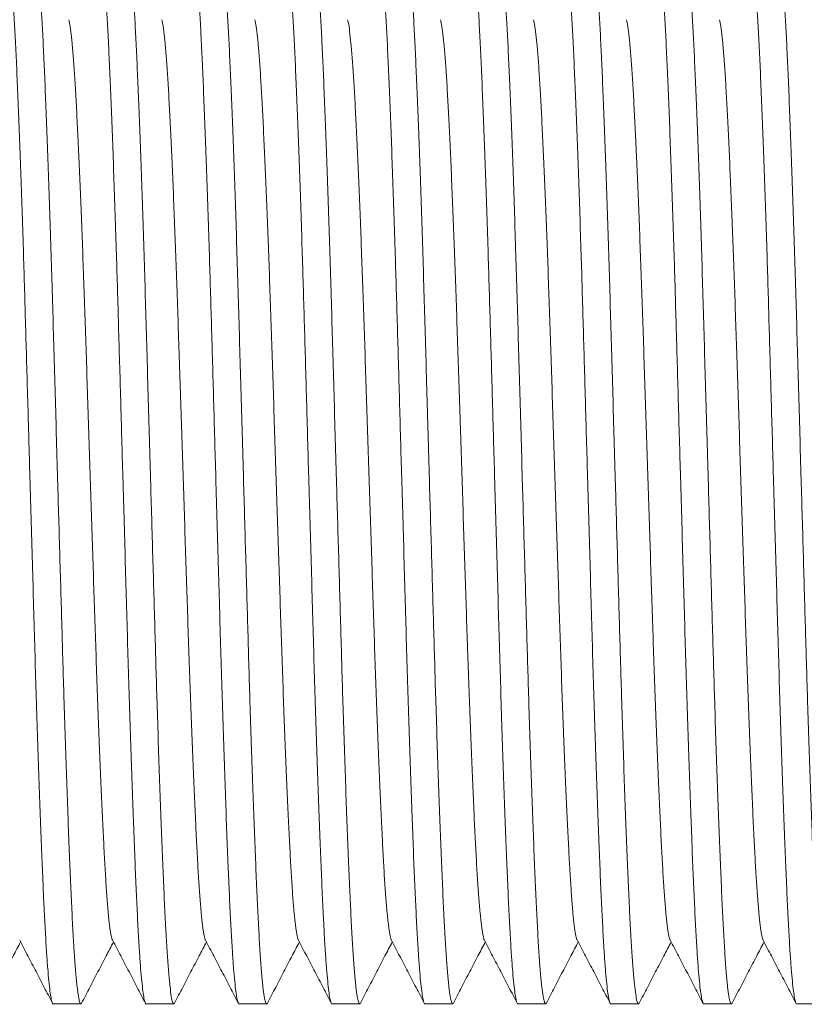
# Model space of a CAD drawing. Units: millimetres. Extents: x -164 to 497, y -182 to 410.
# Drawn here: x 79 to 94, y 185 to 204 of the extents above; entities that cross this region are included whole.
import ezdxf

# ---------------------------------------------------------------- set-up
doc = ezdxf.new("R2010")
doc.units = ezdxf.units.MM

msp = doc.modelspace()

# ---------------------------------------------------------------- linework, layer by layer
at = {"color": 7, "linetype": 'Continuous', "lineweight": 0}
for p, q in [((79.678, 184.562), (80.218, 184.562)), ((81.492, 184.562), (82.032, 184.562)), ((83.306, 184.562), (83.846, 184.562)), ((85.12, 184.562), (85.66, 184.562)), ((86.934, 184.562), (87.474, 184.562)), ((88.748, 184.562), (89.288, 184.562)), ((90.562, 184.562), (91.102, 184.562)), ((92.376, 184.562), (92.916, 184.562)), ((94.19, 184.562), (94.73, 184.562))]:
    msp.add_line(p, q, dxfattribs=at)
for points, knots in [([(79.678, 184.562), (79.678, 184.562), (79.671, 184.551), (79.657, 184.586), (79.636, 184.663), (79.615, 184.802), (79.593, 184.995), (79.571, 185.242), (79.548, 185.558), (79.525, 185.95), (79.5, 186.427), (79.476, 186.964), (79.451, 187.566), (79.426, 188.23), (79.4, 188.953), (79.374, 189.72), (79.348, 190.524), (79.323, 191.35), (79.299, 192.195), (79.275, 193.057), (79.25, 193.939), (79.225, 194.785), (79.202, 195.587), (79.181, 196.337), (79.16, 197.075), (79.139, 197.796), (79.119, 198.501), (79.097, 199.23), (79.073, 199.977), (79.047, 200.727), (79.022, 201.433), (78.996, 202.091), (78.971, 202.693), (78.947, 203.236), (78.922, 203.716), (78.896, 204.13), (78.871, 204.472), (78.845, 204.737), (78.82, 204.926), (78.795, 205.038), (78.772, 205.07), (78.753, 205.05), (78.741, 205), (78.737, 204.981)], [0, 0, 0, 0, 0.000555, 0.022777, 0.045197, 0.067756, 0.090394, 0.11305, 0.135661, 0.162169, 0.188434, 0.214598, 0.241028, 0.268125, 0.295305, 0.322463, 0.349491, 0.376287, 0.402427, 0.428814, 0.4554, 0.482087, 0.504736, 0.527324, 0.54979, 0.572073, 0.59425, 0.616618, 0.643176, 0.669852, 0.696546, 0.723158, 0.750066, 0.776702, 0.803457, 0.830459, 0.857604, 0.884303, 0.910937, 0.937408, 0.963618, 0.98584, 1, 1, 1, 1]), ([(79.311, 205.061), (79.311, 205.061), (79.318, 205.072), (79.332, 205.037), (79.353, 204.96), (79.374, 204.821), (79.396, 204.628), (79.417, 204.381), (79.44, 204.065), (79.464, 203.673), (79.488, 203.196), (79.512, 202.659), (79.537, 202.057), (79.563, 201.393), (79.589, 200.67), (79.615, 199.903), (79.64, 199.099), (79.665, 198.273), (79.689, 197.428), (79.714, 196.566), (79.739, 195.684), (79.763, 194.838), (79.786, 194.036), (79.808, 193.286), (79.829, 192.548), (79.85, 191.827), (79.87, 191.122), (79.892, 190.393), (79.916, 189.646), (79.941, 188.896), (79.967, 188.19), (79.992, 187.532), (80.018, 186.93), (80.042, 186.387), (80.067, 185.907), (80.092, 185.493), (80.118, 185.151), (80.144, 184.886), (80.169, 184.697), (80.194, 184.587), (80.215, 184.549), (80.228, 184.573), (80.233, 184.581)], [0, 0, 0, 0, 0.000567, 0.023259, 0.046152, 0.069188, 0.092305, 0.11544, 0.138529, 0.165597, 0.192417, 0.219135, 0.246124, 0.273794, 0.301548, 0.32928, 0.356879, 0.384242, 0.410934, 0.437879, 0.465027, 0.492279, 0.515407, 0.538472, 0.561412, 0.584168, 0.606813, 0.629654, 0.656773, 0.684013, 0.711272, 0.738447, 0.765923, 0.793122, 0.820443, 0.848016, 0.875735, 0.902998, 0.930195, 0.957225, 0.98399, 1, 1, 1, 1]), ([(81.492, 184.562), (81.492, 184.562), (81.485, 184.551), (81.471, 184.586), (81.45, 184.663), (81.429, 184.802), (81.407, 184.995), (81.385, 185.242), (81.362, 185.558), (81.339, 185.95), (81.314, 186.427), (81.29, 186.964), (81.265, 187.566), (81.24, 188.23), (81.214, 188.953), (81.188, 189.72), (81.162, 190.524), (81.137, 191.35), (81.113, 192.195), (81.089, 193.057), (81.064, 193.939), (81.039, 194.785), (81.016, 195.587), (80.995, 196.337), (80.974, 197.075), (80.953, 197.796), (80.933, 198.501), (80.911, 199.23), (80.887, 199.977), (80.861, 200.727), (80.836, 201.433), (80.81, 202.091), (80.785, 202.693), (80.761, 203.236), (80.736, 203.716), (80.71, 204.13), (80.685, 204.472), (80.659, 204.737), (80.634, 204.926), (80.609, 205.038), (80.586, 205.07), (80.567, 205.05), (80.555, 205), (80.551, 204.981)], [0, 0, 0, 0, 0.000555, 0.022777, 0.045197, 0.067756, 0.090394, 0.11305, 0.135661, 0.162169, 0.188434, 0.214598, 0.241028, 0.268125, 0.295305, 0.322463, 0.349491, 0.376287, 0.402427, 0.428814, 0.4554, 0.482087, 0.504736, 0.527324, 0.54979, 0.572073, 0.59425, 0.616618, 0.643176, 0.669852, 0.696546, 0.723158, 0.750066, 0.776702, 0.803457, 0.830459, 0.857604, 0.884303, 0.910937, 0.937408, 0.963618, 0.98584, 1, 1, 1, 1]), ([(81.125, 205.061), (81.125, 205.061), (81.132, 205.072), (81.146, 205.037), (81.167, 204.96), (81.188, 204.821), (81.21, 204.628), (81.231, 204.381), (81.254, 204.065), (81.278, 203.673), (81.302, 203.196), (81.326, 202.659), (81.351, 202.057), (81.377, 201.393), (81.403, 200.67), (81.429, 199.903), (81.454, 199.099), (81.479, 198.273), (81.503, 197.428), (81.528, 196.566), (81.553, 195.684), (81.577, 194.838), (81.6, 194.036), (81.622, 193.286), (81.643, 192.548), (81.664, 191.827), (81.684, 191.122), (81.706, 190.393), (81.73, 189.646), (81.755, 188.896), (81.781, 188.19), (81.806, 187.532), (81.832, 186.93), (81.856, 186.387), (81.881, 185.907), (81.906, 185.493), (81.932, 185.151), (81.958, 184.886), (81.983, 184.697), (82.008, 184.587), (82.029, 184.549), (82.042, 184.573), (82.047, 184.581)], [0, 0, 0, 0, 0.000567, 0.023259, 0.046152, 0.069188, 0.092305, 0.11544, 0.138529, 0.165597, 0.192417, 0.219135, 0.246124, 0.273794, 0.301548, 0.32928, 0.356879, 0.384242, 0.410934, 0.437879, 0.465027, 0.492279, 0.515407, 0.538472, 0.561412, 0.584168, 0.606813, 0.629654, 0.656773, 0.684013, 0.711272, 0.738447, 0.765923, 0.793122, 0.820443, 0.848016, 0.875735, 0.902998, 0.930195, 0.957225, 0.98399, 1, 1, 1, 1]), ([(83.306, 184.562), (83.306, 184.562), (83.299, 184.551), (83.285, 184.586), (83.264, 184.663), (83.243, 184.802), (83.221, 184.995), (83.199, 185.242), (83.176, 185.558), (83.153, 185.95), (83.128, 186.427), (83.104, 186.964), (83.079, 187.566), (83.054, 188.23), (83.028, 188.953), (83.002, 189.72), (82.976, 190.524), (82.951, 191.35), (82.927, 192.195), (82.903, 193.057), (82.878, 193.939), (82.853, 194.785), (82.83, 195.587), (82.809, 196.337), (82.788, 197.075), (82.767, 197.796), (82.747, 198.501), (82.725, 199.23), (82.701, 199.977), (82.675, 200.727), (82.65, 201.433), (82.624, 202.091), (82.599, 202.693), (82.575, 203.236), (82.55, 203.716), (82.524, 204.13), (82.499, 204.472), (82.473, 204.737), (82.448, 204.926), (82.423, 205.038), (82.4, 205.07), (82.381, 205.05), (82.369, 205), (82.365, 204.981)], [0, 0, 0, 0, 0.000555, 0.022777, 0.045197, 0.067756, 0.090394, 0.11305, 0.135661, 0.162169, 0.188434, 0.214598, 0.241028, 0.268125, 0.295305, 0.322463, 0.349491, 0.376287, 0.402427, 0.428814, 0.4554, 0.482087, 0.504736, 0.527324, 0.54979, 0.572073, 0.59425, 0.616618, 0.643176, 0.669852, 0.696546, 0.723158, 0.750066, 0.776702, 0.803457, 0.830459, 0.857604, 0.884303, 0.910937, 0.937408, 0.963618, 0.98584, 1, 1, 1, 1]), ([(82.939, 205.061), (82.939, 205.061), (82.946, 205.072), (82.96, 205.037), (82.981, 204.96), (83.002, 204.821), (83.024, 204.628), (83.045, 204.381), (83.068, 204.065), (83.092, 203.673), (83.116, 203.196), (83.14, 202.659), (83.165, 202.057), (83.191, 201.393), (83.217, 200.67), (83.243, 199.903), (83.268, 199.099), (83.293, 198.273), (83.317, 197.428), (83.342, 196.566), (83.367, 195.684), (83.391, 194.838), (83.414, 194.036), (83.436, 193.286), (83.457, 192.548), (83.478, 191.827), (83.498, 191.122), (83.52, 190.393), (83.544, 189.646), (83.569, 188.896), (83.595, 188.19), (83.62, 187.532), (83.646, 186.93), (83.67, 186.387), (83.695, 185.907), (83.72, 185.493), (83.746, 185.151), (83.772, 184.886), (83.797, 184.697), (83.822, 184.587), (83.843, 184.549), (83.856, 184.573), (83.861, 184.581)], [0, 0, 0, 0, 0.000567, 0.023259, 0.046152, 0.069188, 0.092305, 0.11544, 0.138529, 0.165597, 0.192417, 0.219135, 0.246124, 0.273794, 0.301548, 0.32928, 0.356879, 0.384242, 0.410934, 0.437879, 0.465027, 0.492279, 0.515407, 0.538472, 0.561412, 0.584168, 0.606813, 0.629654, 0.656773, 0.684013, 0.711272, 0.738447, 0.765923, 0.793122, 0.820443, 0.848016, 0.875735, 0.902998, 0.930195, 0.957225, 0.98399, 1, 1, 1, 1]), ([(85.12, 184.562), (85.12, 184.562), (85.113, 184.551), (85.099, 184.586), (85.078, 184.663), (85.057, 184.802), (85.035, 184.995), (85.013, 185.242), (84.99, 185.558), (84.967, 185.95), (84.942, 186.427), (84.918, 186.964), (84.893, 187.566), (84.868, 188.23), (84.842, 188.953), (84.816, 189.72), (84.79, 190.524), (84.765, 191.35), (84.741, 192.195), (84.717, 193.057), (84.692, 193.939), (84.667, 194.785), (84.644, 195.587), (84.623, 196.337), (84.602, 197.075), (84.581, 197.796), (84.561, 198.501), (84.539, 199.23), (84.515, 199.977), (84.489, 200.727), (84.464, 201.433), (84.438, 202.091), (84.413, 202.693), (84.389, 203.236), (84.364, 203.716), (84.338, 204.13), (84.313, 204.472), (84.287, 204.737), (84.262, 204.926), (84.237, 205.038), (84.214, 205.07), (84.195, 205.05), (84.183, 205), (84.179, 204.981)], [0, 0, 0, 0, 0.000555, 0.022777, 0.045197, 0.067756, 0.090394, 0.11305, 0.135661, 0.162169, 0.188434, 0.214598, 0.241028, 0.268125, 0.295305, 0.322463, 0.349491, 0.376287, 0.402427, 0.428814, 0.4554, 0.482087, 0.504736, 0.527324, 0.54979, 0.572073, 0.59425, 0.616618, 0.643176, 0.669852, 0.696546, 0.723158, 0.750066, 0.776702, 0.803457, 0.830459, 0.857604, 0.884303, 0.910937, 0.937408, 0.963618, 0.98584, 1, 1, 1, 1]), ([(84.753, 205.061), (84.753, 205.061), (84.76, 205.072), (84.774, 205.037), (84.795, 204.96), (84.816, 204.821), (84.838, 204.628), (84.859, 204.381), (84.882, 204.065), (84.906, 203.673), (84.93, 203.196), (84.954, 202.659), (84.979, 202.057), (85.005, 201.393), (85.031, 200.67), (85.057, 199.903), (85.082, 199.099), (85.107, 198.273), (85.131, 197.428), (85.156, 196.566), (85.181, 195.684), (85.205, 194.838), (85.228, 194.036), (85.25, 193.286), (85.271, 192.548), (85.292, 191.827), (85.312, 191.122), (85.334, 190.393), (85.358, 189.646), (85.383, 188.896), (85.409, 188.19), (85.434, 187.532), (85.46, 186.93), (85.484, 186.387), (85.509, 185.907), (85.534, 185.493), (85.56, 185.151), (85.586, 184.886), (85.611, 184.697), (85.636, 184.587), (85.657, 184.549), (85.67, 184.573), (85.675, 184.581)], [0, 0, 0, 0, 0.000567, 0.023259, 0.046152, 0.069188, 0.092305, 0.11544, 0.138529, 0.165597, 0.192417, 0.219135, 0.246124, 0.273794, 0.301548, 0.32928, 0.356879, 0.384242, 0.410934, 0.437879, 0.465027, 0.492279, 0.515407, 0.538472, 0.561412, 0.584168, 0.606813, 0.629654, 0.656773, 0.684013, 0.711272, 0.738447, 0.765923, 0.793122, 0.820443, 0.848016, 0.875735, 0.902998, 0.930195, 0.957225, 0.98399, 1, 1, 1, 1]), ([(86.934, 184.562), (86.934, 184.562), (86.927, 184.551), (86.913, 184.586), (86.892, 184.663), (86.871, 184.802), (86.849, 184.995), (86.827, 185.242), (86.804, 185.558), (86.781, 185.95), (86.756, 186.427), (86.732, 186.964), (86.707, 187.566), (86.682, 188.23), (86.656, 188.953), (86.63, 189.72), (86.604, 190.524), (86.579, 191.35), (86.555, 192.195), (86.531, 193.057), (86.506, 193.939), (86.481, 194.785), (86.458, 195.587), (86.437, 196.337), (86.416, 197.075), (86.395, 197.796), (86.375, 198.501), (86.353, 199.23), (86.329, 199.977), (86.303, 200.727), (86.278, 201.433), (86.252, 202.091), (86.227, 202.693), (86.203, 203.236), (86.178, 203.716), (86.152, 204.13), (86.127, 204.472), (86.101, 204.737), (86.076, 204.926), (86.051, 205.038), (86.028, 205.07), (86.009, 205.05), (85.997, 205), (85.993, 204.981)], [0, 0, 0, 0, 0.000555, 0.022777, 0.045197, 0.067756, 0.090394, 0.11305, 0.135661, 0.162169, 0.188434, 0.214598, 0.241028, 0.268125, 0.295305, 0.322463, 0.349491, 0.376287, 0.402427, 0.428814, 0.4554, 0.482087, 0.504736, 0.527324, 0.54979, 0.572073, 0.59425, 0.616618, 0.643176, 0.669852, 0.696546, 0.723158, 0.750066, 0.776702, 0.803457, 0.830459, 0.857604, 0.884303, 0.910937, 0.937408, 0.963618, 0.98584, 1, 1, 1, 1]), ([(86.567, 205.061), (86.567, 205.061), (86.574, 205.072), (86.588, 205.037), (86.609, 204.96), (86.63, 204.821), (86.652, 204.628), (86.673, 204.381), (86.696, 204.065), (86.72, 203.673), (86.744, 203.196), (86.768, 202.659), (86.793, 202.057), (86.819, 201.393), (86.845, 200.67), (86.871, 199.903), (86.896, 199.099), (86.921, 198.273), (86.945, 197.428), (86.97, 196.566), (86.995, 195.684), (87.019, 194.838), (87.042, 194.036), (87.064, 193.286), (87.085, 192.548), (87.106, 191.827), (87.126, 191.122), (87.148, 190.393), (87.172, 189.646), (87.197, 188.896), (87.223, 188.19), (87.248, 187.532), (87.274, 186.93), (87.298, 186.387), (87.323, 185.907), (87.348, 185.493), (87.374, 185.151), (87.4, 184.886), (87.425, 184.697), (87.45, 184.587), (87.471, 184.549), (87.484, 184.573), (87.489, 184.581)], [0, 0, 0, 0, 0.000567, 0.023259, 0.046152, 0.069188, 0.092305, 0.11544, 0.138529, 0.165597, 0.192417, 0.219135, 0.246124, 0.273794, 0.301548, 0.32928, 0.356879, 0.384242, 0.410934, 0.437879, 0.465027, 0.492279, 0.515407, 0.538472, 0.561412, 0.584168, 0.606813, 0.629654, 0.656773, 0.684013, 0.711272, 0.738447, 0.765923, 0.793122, 0.820443, 0.848016, 0.875735, 0.902998, 0.930195, 0.957225, 0.98399, 1, 1, 1, 1]), ([(88.748, 184.562), (88.748, 184.562), (88.741, 184.551), (88.727, 184.586), (88.706, 184.663), (88.685, 184.802), (88.663, 184.995), (88.641, 185.242), (88.618, 185.558), (88.595, 185.95), (88.57, 186.427), (88.546, 186.964), (88.521, 187.566), (88.496, 188.23), (88.47, 188.953), (88.444, 189.72), (88.418, 190.524), (88.393, 191.35), (88.369, 192.195), (88.345, 193.057), (88.32, 193.939), (88.295, 194.785), (88.272, 195.587), (88.251, 196.337), (88.23, 197.075), (88.209, 197.796), (88.189, 198.501), (88.167, 199.23), (88.143, 199.977), (88.117, 200.727), (88.092, 201.433), (88.066, 202.091), (88.041, 202.693), (88.017, 203.236), (87.992, 203.716), (87.966, 204.13), (87.941, 204.472), (87.915, 204.737), (87.89, 204.926), (87.865, 205.038), (87.842, 205.07), (87.823, 205.05), (87.811, 205), (87.807, 204.981)], [0, 0, 0, 0, 0.000555, 0.022777, 0.045197, 0.067756, 0.090394, 0.11305, 0.135661, 0.162169, 0.188434, 0.214598, 0.241028, 0.268125, 0.295305, 0.322463, 0.349491, 0.376287, 0.402427, 0.428814, 0.4554, 0.482087, 0.504736, 0.527324, 0.54979, 0.572073, 0.59425, 0.616618, 0.643176, 0.669852, 0.696546, 0.723158, 0.750066, 0.776702, 0.803457, 0.830459, 0.857604, 0.884303, 0.910937, 0.937408, 0.963618, 0.98584, 1, 1, 1, 1]), ([(88.381, 205.061), (88.381, 205.061), (88.388, 205.072), (88.402, 205.037), (88.423, 204.96), (88.444, 204.821), (88.466, 204.628), (88.487, 204.381), (88.51, 204.065), (88.534, 203.673), (88.558, 203.196), (88.582, 202.659), (88.607, 202.057), (88.633, 201.393), (88.659, 200.67), (88.685, 199.903), (88.71, 199.099), (88.735, 198.273), (88.759, 197.428), (88.784, 196.566), (88.809, 195.684), (88.833, 194.838), (88.856, 194.036), (88.878, 193.286), (88.899, 192.548), (88.92, 191.827), (88.94, 191.122), (88.962, 190.393), (88.986, 189.646), (89.011, 188.896), (89.037, 188.19), (89.062, 187.532), (89.088, 186.93), (89.112, 186.387), (89.137, 185.907), (89.162, 185.493), (89.188, 185.151), (89.214, 184.886), (89.239, 184.697), (89.264, 184.587), (89.285, 184.549), (89.298, 184.573), (89.303, 184.581)], [0, 0, 0, 0, 0.000567, 0.023259, 0.046152, 0.069188, 0.092305, 0.11544, 0.138529, 0.165597, 0.192417, 0.219135, 0.246124, 0.273794, 0.301548, 0.32928, 0.356879, 0.384242, 0.410934, 0.437879, 0.465027, 0.492279, 0.515407, 0.538472, 0.561412, 0.584168, 0.606813, 0.629654, 0.656773, 0.684013, 0.711272, 0.738447, 0.765923, 0.793122, 0.820443, 0.848016, 0.875735, 0.902998, 0.930195, 0.957225, 0.98399, 1, 1, 1, 1]), ([(90.562, 184.562), (90.562, 184.562), (90.555, 184.551), (90.541, 184.586), (90.52, 184.663), (90.499, 184.802), (90.477, 184.995), (90.455, 185.242), (90.432, 185.558), (90.409, 185.95), (90.384, 186.427), (90.36, 186.964), (90.335, 187.566), (90.31, 188.23), (90.284, 188.953), (90.258, 189.72), (90.232, 190.524), (90.207, 191.35), (90.183, 192.195), (90.159, 193.057), (90.134, 193.939), (90.109, 194.785), (90.086, 195.587), (90.065, 196.337), (90.044, 197.075), (90.023, 197.796), (90.003, 198.501), (89.981, 199.23), (89.957, 199.977), (89.931, 200.727), (89.906, 201.433), (89.88, 202.091), (89.855, 202.693), (89.831, 203.236), (89.806, 203.716), (89.78, 204.13), (89.755, 204.472), (89.729, 204.737), (89.704, 204.926), (89.679, 205.038), (89.656, 205.07), (89.637, 205.05), (89.625, 205), (89.621, 204.981)], [0, 0, 0, 0, 0.000555, 0.022777, 0.045197, 0.067756, 0.090394, 0.11305, 0.135661, 0.162169, 0.188434, 0.214598, 0.241028, 0.268125, 0.295305, 0.322463, 0.349491, 0.376287, 0.402427, 0.428814, 0.4554, 0.482087, 0.504736, 0.527324, 0.54979, 0.572073, 0.59425, 0.616618, 0.643176, 0.669852, 0.696546, 0.723158, 0.750066, 0.776702, 0.803457, 0.830459, 0.857604, 0.884303, 0.910937, 0.937408, 0.963618, 0.98584, 1, 1, 1, 1]), ([(90.195, 205.061), (90.195, 205.061), (90.202, 205.072), (90.216, 205.037), (90.237, 204.96), (90.258, 204.821), (90.28, 204.628), (90.301, 204.381), (90.324, 204.065), (90.348, 203.673), (90.372, 203.196), (90.396, 202.659), (90.421, 202.057), (90.447, 201.393), (90.473, 200.67), (90.499, 199.903), (90.524, 199.099), (90.549, 198.273), (90.573, 197.428), (90.598, 196.566), (90.623, 195.684), (90.647, 194.838), (90.67, 194.036), (90.692, 193.286), (90.713, 192.548), (90.734, 191.827), (90.754, 191.122), (90.776, 190.393), (90.8, 189.646), (90.825, 188.896), (90.851, 188.19), (90.876, 187.532), (90.902, 186.93), (90.926, 186.387), (90.951, 185.907), (90.976, 185.493), (91.002, 185.151), (91.028, 184.886), (91.053, 184.697), (91.078, 184.587), (91.099, 184.549), (91.112, 184.573), (91.117, 184.581)], [0, 0, 0, 0, 0.0005669, 0.0232587, 0.0461521, 0.069188, 0.0923048, 0.1154396, 0.1385293, 0.1655972, 0.192417, 0.2191352, 0.246124, 0.2737935, 0.3015484, 0.3292798, 0.3568795, 0.3842424, 0.4109345, 0.4378792, 0.4650274, 0.4922785, 0.5154068, 0.5384723, 0.5614123, 0.5841676, 0.6068128, 0.6296545, 0.656773, 0.6840131, 0.711272, 0.7384465, 0.7659233, 0.7931225, 0.8204431, 0.8480155, 0.8757347, 0.9029978, 0.9301954, 0.9572254, 0.9839899, 1, 1, 1, 1]), ([(92.376, 184.562), (92.376, 184.562), (92.369, 184.551), (92.355, 184.586), (92.334, 184.663), (92.313, 184.802), (92.291, 184.995), (92.269, 185.242), (92.246, 185.558), (92.223, 185.95), (92.198, 186.427), (92.174, 186.964), (92.149, 187.566), (92.124, 188.23), (92.098, 188.953), (92.072, 189.72), (92.046, 190.524), (92.021, 191.35), (91.997, 192.195), (91.973, 193.057), (91.948, 193.939), (91.923, 194.785), (91.9, 195.587), (91.879, 196.337), (91.858, 197.075), (91.837, 197.796), (91.817, 198.501), (91.795, 199.23), (91.771, 199.977), (91.745, 200.727), (91.72, 201.433), (91.694, 202.091), (91.669, 202.693), (91.645, 203.236), (91.62, 203.716), (91.594, 204.13), (91.569, 204.472), (91.543, 204.737), (91.518, 204.926), (91.493, 205.038), (91.47, 205.07), (91.451, 205.05), (91.439, 205), (91.435, 204.981)], [0, 0, 0, 0, 0.000555, 0.022777, 0.045197, 0.067756, 0.090394, 0.11305, 0.135661, 0.162169, 0.188434, 0.214598, 0.241028, 0.268125, 0.295305, 0.322463, 0.349491, 0.376287, 0.402427, 0.428814, 0.4554, 0.482087, 0.504736, 0.527324, 0.54979, 0.572073, 0.59425, 0.616618, 0.643176, 0.669852, 0.696546, 0.723158, 0.750066, 0.776702, 0.803457, 0.830459, 0.857604, 0.884303, 0.910937, 0.937408, 0.963618, 0.98584, 1, 1, 1, 1]), ([(92.009, 205.061), (92.009, 205.061), (92.016, 205.072), (92.03, 205.037), (92.051, 204.96), (92.072, 204.821), (92.094, 204.628), (92.115, 204.381), (92.138, 204.065), (92.162, 203.673), (92.186, 203.196), (92.21, 202.659), (92.235, 202.057), (92.261, 201.393), (92.287, 200.67), (92.313, 199.903), (92.338, 199.099), (92.363, 198.273), (92.387, 197.428), (92.412, 196.566), (92.437, 195.684), (92.461, 194.838), (92.484, 194.036), (92.506, 193.286), (92.527, 192.548), (92.548, 191.827), (92.568, 191.122), (92.59, 190.393), (92.614, 189.646), (92.639, 188.896), (92.665, 188.19), (92.69, 187.532), (92.716, 186.93), (92.74, 186.387), (92.765, 185.907), (92.79, 185.493), (92.816, 185.151), (92.842, 184.886), (92.867, 184.697), (92.892, 184.587), (92.913, 184.549), (92.926, 184.573), (92.931, 184.581)], [0, 0, 0, 0, 0.0005669, 0.0232587, 0.0461521, 0.069188, 0.0923048, 0.1154396, 0.1385293, 0.1655972, 0.192417, 0.2191352, 0.246124, 0.2737935, 0.3015484, 0.3292798, 0.3568795, 0.3842424, 0.4109345, 0.4378792, 0.4650274, 0.4922785, 0.5154068, 0.5384723, 0.5614123, 0.5841676, 0.6068128, 0.6296545, 0.656773, 0.6840131, 0.711272, 0.7384465, 0.7659233, 0.7931225, 0.8204431, 0.8480155, 0.8757347, 0.9029978, 0.9301954, 0.9572254, 0.9839899, 1, 1, 1, 1]), ([(94.19, 184.562), (94.19, 184.562), (94.183, 184.551), (94.169, 184.586), (94.148, 184.663), (94.127, 184.802), (94.105, 184.995), (94.083, 185.242), (94.06, 185.558), (94.037, 185.95), (94.012, 186.427), (93.988, 186.964), (93.963, 187.566), (93.938, 188.23), (93.912, 188.953), (93.886, 189.72), (93.86, 190.524), (93.835, 191.35), (93.811, 192.195), (93.787, 193.057), (93.762, 193.939), (93.737, 194.785), (93.714, 195.587), (93.693, 196.337), (93.672, 197.075), (93.651, 197.796), (93.631, 198.501), (93.609, 199.23), (93.585, 199.977), (93.559, 200.727), (93.534, 201.433), (93.508, 202.091), (93.483, 202.693), (93.459, 203.236), (93.434, 203.716), (93.408, 204.13), (93.383, 204.472), (93.357, 204.737), (93.332, 204.926), (93.307, 205.038), (93.284, 205.07), (93.265, 205.05), (93.253, 205), (93.249, 204.981)], [0, 0, 0, 0, 0.000555, 0.022777, 0.045197, 0.067756, 0.090394, 0.11305, 0.135661, 0.162169, 0.188434, 0.214598, 0.241028, 0.268125, 0.295305, 0.322463, 0.349491, 0.376287, 0.402427, 0.428814, 0.4554, 0.482087, 0.504736, 0.527324, 0.54979, 0.572073, 0.59425, 0.616618, 0.643176, 0.669852, 0.696546, 0.723158, 0.750066, 0.776702, 0.803457, 0.830459, 0.857604, 0.884303, 0.910937, 0.937408, 0.963618, 0.98584, 1, 1, 1, 1]), ([(93.823, 205.061), (93.823, 205.061), (93.83, 205.072), (93.844, 205.037), (93.865, 204.96), (93.886, 204.821), (93.908, 204.628), (93.929, 204.381), (93.952, 204.065), (93.976, 203.673), (94, 203.196), (94.024, 202.659), (94.049, 202.057), (94.075, 201.393), (94.101, 200.67), (94.127, 199.903), (94.152, 199.099), (94.177, 198.273), (94.201, 197.428), (94.226, 196.566), (94.251, 195.684), (94.275, 194.838), (94.298, 194.036), (94.32, 193.286), (94.341, 192.548), (94.362, 191.827), (94.382, 191.122), (94.404, 190.393), (94.428, 189.646), (94.453, 188.896), (94.479, 188.19), (94.504, 187.532), (94.53, 186.93), (94.554, 186.387), (94.579, 185.907), (94.604, 185.493), (94.63, 185.151), (94.656, 184.886), (94.681, 184.697), (94.706, 184.587), (94.727, 184.549), (94.74, 184.573), (94.745, 184.581)], [0, 0, 0, 0, 0.000567, 0.023259, 0.046152, 0.069188, 0.092305, 0.11544, 0.138529, 0.165597, 0.192417, 0.219135, 0.246124, 0.273794, 0.301548, 0.32928, 0.356879, 0.384242, 0.410934, 0.437879, 0.465027, 0.492279, 0.515407, 0.538472, 0.561412, 0.584168, 0.606813, 0.629654, 0.656773, 0.684013, 0.711272, 0.738447, 0.765923, 0.793122, 0.820443, 0.848016, 0.875735, 0.902998, 0.930195, 0.957225, 0.98399, 1, 1, 1, 1]), ([(80.838, 185.809), (80.835, 185.811), (80.825, 185.823), (80.805, 185.915), (80.779, 186.084), (80.753, 186.328), (80.727, 186.634), (80.702, 187), (80.678, 187.418), (80.654, 187.89), (80.629, 188.419), (80.603, 189.003), (80.577, 189.639), (80.551, 190.314), (80.526, 191.021), (80.501, 191.748), (80.477, 192.492), (80.452, 193.251), (80.427, 194.027), (80.401, 194.816), (80.375, 195.611), (80.35, 196.4), (80.325, 197.172), (80.3, 197.924), (80.275, 198.649), (80.25, 199.346), (80.225, 200.008), (80.199, 200.63), (80.174, 201.211), (80.148, 201.742), (80.124, 202.221), (80.099, 202.645), (80.074, 203.011), (80.048, 203.314), (80.022, 203.546), (80.001, 203.698), (79.987, 203.745), (79.983, 203.762)], [0, 0, 0, 0, 0.00911, 0.038831, 0.068736, 0.098707, 0.128629, 0.157854, 0.186812, 0.215659, 0.244799, 0.274674, 0.304641, 0.334583, 0.364383, 0.393927, 0.422746, 0.451838, 0.48115, 0.510574, 0.540531, 0.570371, 0.599979, 0.629319, 0.658885, 0.688165, 0.717576, 0.747008, 0.776349, 0.806016, 0.835383, 0.864881, 0.894651, 0.92458, 0.954016, 0.983381, 1, 1, 1, 1]), ([(82.652, 185.809), (82.649, 185.811), (82.639, 185.823), (82.619, 185.915), (82.593, 186.084), (82.567, 186.328), (82.541, 186.634), (82.516, 187), (82.492, 187.418), (82.468, 187.89), (82.443, 188.419), (82.417, 189.003), (82.391, 189.639), (82.365, 190.314), (82.34, 191.021), (82.315, 191.748), (82.291, 192.492), (82.266, 193.251), (82.241, 194.027), (82.215, 194.816), (82.189, 195.611), (82.164, 196.4), (82.139, 197.172), (82.114, 197.924), (82.089, 198.649), (82.064, 199.346), (82.039, 200.008), (82.013, 200.63), (81.988, 201.211), (81.962, 201.742), (81.938, 202.221), (81.913, 202.645), (81.888, 203.011), (81.862, 203.314), (81.836, 203.546), (81.815, 203.698), (81.801, 203.745), (81.797, 203.762)], [0, 0, 0, 0, 0.00911, 0.038831, 0.068736, 0.098707, 0.128629, 0.157854, 0.186812, 0.215659, 0.244799, 0.274674, 0.304641, 0.334583, 0.364383, 0.393927, 0.422746, 0.451838, 0.48115, 0.510574, 0.540531, 0.570371, 0.599979, 0.629319, 0.658885, 0.688165, 0.717576, 0.747008, 0.776349, 0.806016, 0.835383, 0.864881, 0.894651, 0.92458, 0.954016, 0.983381, 1, 1, 1, 1]), ([(84.466, 185.809), (84.463, 185.811), (84.453, 185.823), (84.433, 185.915), (84.407, 186.084), (84.381, 186.328), (84.355, 186.634), (84.33, 187), (84.306, 187.418), (84.282, 187.89), (84.257, 188.419), (84.231, 189.003), (84.205, 189.639), (84.179, 190.314), (84.154, 191.021), (84.129, 191.748), (84.105, 192.492), (84.08, 193.251), (84.055, 194.027), (84.029, 194.816), (84.003, 195.611), (83.978, 196.4), (83.953, 197.172), (83.928, 197.924), (83.903, 198.649), (83.878, 199.346), (83.853, 200.008), (83.827, 200.63), (83.802, 201.211), (83.776, 201.742), (83.752, 202.221), (83.727, 202.645), (83.702, 203.011), (83.676, 203.314), (83.65, 203.546), (83.629, 203.698), (83.615, 203.745), (83.611, 203.762)], [0, 0, 0, 0, 0.00911, 0.038831, 0.068736, 0.098707, 0.128629, 0.157854, 0.186812, 0.215659, 0.244799, 0.274674, 0.304641, 0.334583, 0.364383, 0.393927, 0.422746, 0.451838, 0.48115, 0.510574, 0.540531, 0.570371, 0.599979, 0.629319, 0.658885, 0.688165, 0.717576, 0.747008, 0.776349, 0.806016, 0.835383, 0.864881, 0.894651, 0.92458, 0.954016, 0.983381, 1, 1, 1, 1]), ([(86.28, 185.809), (86.277, 185.811), (86.267, 185.823), (86.247, 185.915), (86.221, 186.084), (86.195, 186.328), (86.169, 186.634), (86.144, 187), (86.12, 187.418), (86.096, 187.89), (86.071, 188.419), (86.045, 189.003), (86.019, 189.639), (85.993, 190.314), (85.968, 191.021), (85.943, 191.748), (85.919, 192.492), (85.894, 193.251), (85.869, 194.027), (85.843, 194.816), (85.817, 195.611), (85.792, 196.4), (85.767, 197.172), (85.742, 197.924), (85.717, 198.649), (85.692, 199.346), (85.667, 200.008), (85.641, 200.63), (85.616, 201.211), (85.59, 201.742), (85.566, 202.221), (85.541, 202.645), (85.516, 203.011), (85.49, 203.314), (85.464, 203.546), (85.443, 203.698), (85.429, 203.745), (85.425, 203.762)], [0, 0, 0, 0, 0.00911, 0.038831, 0.068736, 0.098707, 0.128629, 0.157854, 0.186812, 0.215659, 0.244799, 0.274674, 0.304641, 0.334583, 0.364383, 0.393927, 0.422746, 0.451838, 0.48115, 0.510574, 0.540531, 0.570371, 0.599979, 0.629319, 0.658885, 0.688165, 0.717576, 0.747008, 0.776349, 0.806016, 0.835383, 0.864881, 0.894651, 0.92458, 0.954016, 0.983381, 1, 1, 1, 1]), ([(88.094, 185.809), (88.091, 185.811), (88.081, 185.823), (88.061, 185.915), (88.035, 186.084), (88.009, 186.328), (87.983, 186.634), (87.958, 187), (87.934, 187.418), (87.91, 187.89), (87.885, 188.419), (87.859, 189.003), (87.833, 189.639), (87.807, 190.314), (87.782, 191.021), (87.757, 191.748), (87.733, 192.492), (87.708, 193.251), (87.683, 194.027), (87.657, 194.816), (87.631, 195.611), (87.606, 196.4), (87.581, 197.172), (87.556, 197.924), (87.531, 198.649), (87.506, 199.346), (87.481, 200.008), (87.455, 200.63), (87.43, 201.211), (87.404, 201.742), (87.38, 202.221), (87.355, 202.645), (87.33, 203.011), (87.304, 203.314), (87.278, 203.546), (87.257, 203.698), (87.243, 203.745), (87.239, 203.762)], [0, 0, 0, 0, 0.00911, 0.038831, 0.068736, 0.098707, 0.128629, 0.157854, 0.186812, 0.215659, 0.244799, 0.274674, 0.304641, 0.334583, 0.364383, 0.393927, 0.422746, 0.451838, 0.48115, 0.510574, 0.540531, 0.570371, 0.599979, 0.629319, 0.658885, 0.688165, 0.717576, 0.747008, 0.776349, 0.806016, 0.835383, 0.864881, 0.894651, 0.92458, 0.954016, 0.983381, 1, 1, 1, 1]), ([(89.908, 185.809), (89.905, 185.811), (89.895, 185.823), (89.875, 185.915), (89.849, 186.084), (89.823, 186.328), (89.797, 186.634), (89.772, 187), (89.748, 187.418), (89.724, 187.89), (89.699, 188.419), (89.673, 189.003), (89.647, 189.639), (89.621, 190.314), (89.596, 191.021), (89.571, 191.748), (89.547, 192.492), (89.522, 193.251), (89.497, 194.027), (89.471, 194.816), (89.445, 195.611), (89.42, 196.4), (89.395, 197.172), (89.37, 197.924), (89.345, 198.649), (89.32, 199.346), (89.295, 200.008), (89.269, 200.63), (89.244, 201.211), (89.218, 201.742), (89.194, 202.221), (89.169, 202.645), (89.144, 203.011), (89.118, 203.314), (89.092, 203.546), (89.071, 203.698), (89.057, 203.745), (89.053, 203.762)], [0, 0, 0, 0, 0.00911, 0.038831, 0.068736, 0.098707, 0.128629, 0.157854, 0.186812, 0.215659, 0.244799, 0.274674, 0.304641, 0.334583, 0.364383, 0.393927, 0.422746, 0.451838, 0.48115, 0.510574, 0.540531, 0.570371, 0.599979, 0.629319, 0.658885, 0.688165, 0.717576, 0.747008, 0.776349, 0.806016, 0.835383, 0.864881, 0.894651, 0.92458, 0.954016, 0.983381, 1, 1, 1, 1]), ([(91.722, 185.809), (91.719, 185.811), (91.709, 185.823), (91.689, 185.915), (91.663, 186.084), (91.637, 186.328), (91.611, 186.634), (91.586, 187), (91.562, 187.418), (91.538, 187.89), (91.513, 188.419), (91.487, 189.003), (91.461, 189.639), (91.435, 190.314), (91.41, 191.021), (91.385, 191.748), (91.361, 192.492), (91.336, 193.251), (91.311, 194.027), (91.285, 194.816), (91.259, 195.611), (91.234, 196.4), (91.209, 197.172), (91.184, 197.924), (91.159, 198.649), (91.134, 199.346), (91.109, 200.008), (91.083, 200.63), (91.058, 201.211), (91.032, 201.742), (91.008, 202.221), (90.983, 202.645), (90.958, 203.011), (90.932, 203.314), (90.906, 203.546), (90.885, 203.698), (90.871, 203.745), (90.867, 203.762)], [0, 0, 0, 0, 0.00911, 0.0388311, 0.0687357, 0.0987073, 0.1286286, 0.1578539, 0.1868116, 0.215659, 0.2447989, 0.2746738, 0.3046413, 0.3345829, 0.364383, 0.3939268, 0.4227462, 0.451838, 0.4811504, 0.510574, 0.5405311, 0.5703712, 0.599979, 0.6293193, 0.6588846, 0.6881648, 0.7175762, 0.7470078, 0.7763487, 0.8060155, 0.8353827, 0.8648807, 0.8946507, 0.9245795, 0.9540158, 0.9833812, 1, 1, 1, 1]), ([(93.536, 185.809), (93.533, 185.811), (93.523, 185.823), (93.503, 185.915), (93.477, 186.084), (93.451, 186.328), (93.425, 186.634), (93.4, 187), (93.376, 187.418), (93.352, 187.89), (93.327, 188.419), (93.301, 189.003), (93.275, 189.639), (93.249, 190.314), (93.224, 191.021), (93.199, 191.748), (93.175, 192.492), (93.15, 193.251), (93.125, 194.027), (93.099, 194.816), (93.073, 195.611), (93.048, 196.4), (93.023, 197.172), (92.998, 197.924), (92.973, 198.649), (92.948, 199.346), (92.923, 200.008), (92.897, 200.63), (92.872, 201.211), (92.846, 201.742), (92.822, 202.221), (92.797, 202.645), (92.772, 203.011), (92.746, 203.314), (92.72, 203.546), (92.699, 203.698), (92.685, 203.745), (92.681, 203.762)], [0, 0, 0, 0, 0.00911, 0.0388311, 0.0687357, 0.0987073, 0.1286286, 0.1578539, 0.1868116, 0.215659, 0.2447989, 0.2746738, 0.3046413, 0.3345829, 0.364383, 0.3939268, 0.4227462, 0.451838, 0.4811504, 0.510574, 0.5405311, 0.5703712, 0.599979, 0.6293193, 0.6588846, 0.6881648, 0.7175762, 0.7470078, 0.7763487, 0.8060155, 0.8353827, 0.8648807, 0.8946507, 0.9245795, 0.9540158, 0.9833812, 1, 1, 1, 1]), ([(78.419, 184.576), (78.472, 184.678), (78.578, 184.882), (78.738, 185.189), (78.892, 185.484), (78.993, 185.678), (79.041, 185.769)], [0, 0, 0, 0, 0.2568468, 0.5136725, 0.7704562, 1, 1, 1, 1]), ([(79.024, 185.801), (79.077, 185.699), (79.184, 185.495), (79.344, 185.189), (79.503, 184.882), (79.61, 184.678), (79.663, 184.576)], [0, 0, 0, 0, 0.249957, 0.499937, 0.749957, 1, 1, 1, 1]), ([(80.233, 184.576), (80.286, 184.678), (80.392, 184.882), (80.552, 185.189), (80.706, 185.484), (80.807, 185.678), (80.855, 185.769)], [0, 0, 0, 0, 0.2568468, 0.5136725, 0.7704562, 1, 1, 1, 1]), ([(80.838, 185.801), (80.891, 185.699), (80.998, 185.495), (81.158, 185.189), (81.317, 184.882), (81.424, 184.678), (81.477, 184.576)], [0, 0, 0, 0, 0.249957, 0.499937, 0.749957, 1, 1, 1, 1]), ([(82.047, 184.576), (82.1, 184.678), (82.206, 184.882), (82.366, 185.189), (82.52, 185.484), (82.621, 185.678), (82.669, 185.769)], [0, 0, 0, 0, 0.2568468, 0.5136725, 0.7704562, 1, 1, 1, 1]), ([(82.652, 185.801), (82.705, 185.699), (82.812, 185.495), (82.972, 185.189), (83.131, 184.882), (83.238, 184.678), (83.291, 184.576)], [0, 0, 0, 0, 0.249958, 0.499938, 0.749959, 1, 1, 1, 1]), ([(83.861, 184.576), (83.914, 184.678), (84.02, 184.882), (84.18, 185.189), (84.334, 185.484), (84.435, 185.678), (84.483, 185.769)], [0, 0, 0, 0, 0.256849, 0.513674, 0.770457, 1, 1, 1, 1]), ([(84.466, 185.801), (84.519, 185.699), (84.626, 185.495), (84.786, 185.189), (84.945, 184.882), (85.052, 184.678), (85.105, 184.576)], [0, 0, 0, 0, 0.249958, 0.499938, 0.749959, 1, 1, 1, 1]), ([(85.675, 184.576), (85.728, 184.678), (85.834, 184.882), (85.994, 185.189), (86.148, 185.484), (86.249, 185.678), (86.297, 185.769)], [0, 0, 0, 0, 0.256849, 0.513674, 0.770457, 1, 1, 1, 1]), ([(86.28, 185.801), (86.333, 185.699), (86.44, 185.495), (86.6, 185.189), (86.759, 184.882), (86.866, 184.678), (86.919, 184.576)], [0, 0, 0, 0, 0.249958, 0.499938, 0.749959, 1, 1, 1, 1]), ([(87.489, 184.576), (87.542, 184.678), (87.648, 184.882), (87.808, 185.189), (87.962, 185.484), (88.063, 185.678), (88.111, 185.769)], [0, 0, 0, 0, 0.256849, 0.513671, 0.770457, 1, 1, 1, 1]), ([(88.094, 185.801), (88.147, 185.699), (88.254, 185.495), (88.414, 185.189), (88.573, 184.882), (88.68, 184.678), (88.733, 184.576)], [0, 0, 0, 0, 0.249958, 0.499938, 0.749959, 1, 1, 1, 1]), ([(89.303, 184.576), (89.356, 184.678), (89.462, 184.882), (89.622, 185.189), (89.776, 185.484), (89.877, 185.678), (89.925, 185.769)], [0, 0, 0, 0, 0.256849, 0.513671, 0.770457, 1, 1, 1, 1]), ([(89.908, 185.801), (89.961, 185.699), (90.068, 185.495), (90.228, 185.189), (90.387, 184.882), (90.494, 184.678), (90.547, 184.576)], [0, 0, 0, 0, 0.249958, 0.499938, 0.749959, 1, 1, 1, 1]), ([(91.117, 184.576), (91.17, 184.678), (91.276, 184.882), (91.436, 185.189), (91.59, 185.484), (91.691, 185.678), (91.739, 185.769)], [0, 0, 0, 0, 0.256849, 0.513671, 0.770457, 1, 1, 1, 1]), ([(91.722, 185.801), (91.775, 185.699), (91.882, 185.495), (92.042, 185.189), (92.201, 184.882), (92.308, 184.678), (92.361, 184.576)], [0, 0, 0, 0, 0.249958, 0.499938, 0.749959, 1, 1, 1, 1]), ([(92.931, 184.576), (92.984, 184.678), (93.09, 184.882), (93.25, 185.189), (93.404, 185.484), (93.505, 185.678), (93.553, 185.769)], [0, 0, 0, 0, 0.256849, 0.513671, 0.770457, 1, 1, 1, 1]), ([(93.536, 185.801), (93.589, 185.699), (93.696, 185.495), (93.856, 185.189), (94.015, 184.882), (94.122, 184.678), (94.175, 184.576)], [0, 0, 0, 0, 0.2499552, 0.4999378, 0.7499586, 1, 1, 1, 1])]:
    msp.add_open_spline(points, degree=3, knots=knots, dxfattribs=at)

doc.saveas('drawing.dxf')
